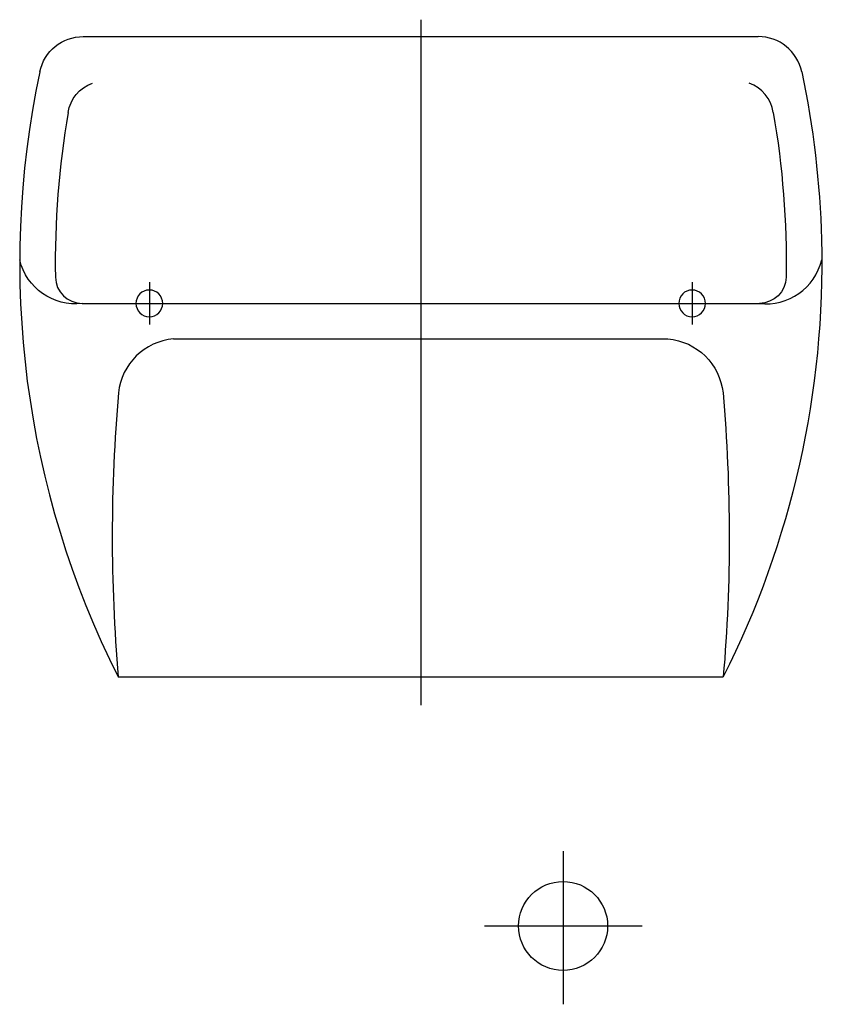
# Model space of a CAD drawing. Extents: x -0.225 to 0.227, y -0.544 to 0.009.
import ezdxf

# ---------------------------------------------------------------- set-up
doc = ezdxf.new("R2010")
doc.units = 0
doc.layers.get('defpoints').update_dxf_attribs({"color": 140})

msp = doc.modelspace()

# ---------------------------------------------------------------- linework, layer by layer
for p, q in [((-0.1896139999999998, 0), (0.1896099999999999, 0)), ((-0.1901859999999999, -0.15), (0.19028, -0.15)), ((-0.1389069999999999, -0.17), (0.1389100000000001, -0.17)), ((-0.17, -0.36), (0.17, -0.36))]:
    msp.add_line(p, q)
at = {"extrusion": (0, 0, -1)}
for centre, radius, start, end in [((0.1896139999999998, -0.025), 0.025, 11.98230000000171, 90), ((0.291962, -0.1272070000000001), 0.517303, 168.0180000000039, 178.5500000000029), ((0.1775360000000001, -0.04575839999999994), 0.0207972, 8.545329999993747, 70.38979999999961), ((0.291962, -0.1272070000000001), 0.4973030000000001, 170.2129999999958, 180.9260000000024), ((0.291962, -0.1272070000000001), 0.517303, 178.5500000000029, 206.7450000000001), ((0.1941299999999999, -0.1181659999999999), 0.032066, 263.0990000000011, 346.709999999999), ((-0.19028, -0.135), 0.015, 180.9260000000024, 270), ((-0.1361300000000001, -0.2037909999999999), 0.0339051, 94.70240000000113, 174.1219999999956), ((0.757898, -0.2810039999999999), 0.9312539999999999, 175.0299999999951, 184.865999999995)]:
    msp.add_arc(centre, radius, start, end, dxfattribs=at)
for centre, radius, start, end in [((0.1896099999999999, -0.025), 0.025, 11.98230000000171, 90), ((0.2919600000000001, -0.1272070000000001), 0.517303, 168.0180000000039, 206.7450000000001), ((0.17754, -0.04575839999999994), 0.0207972, 8.545329999993747, 70.38979999999961), ((0.2919600000000001, -0.1272070000000001), 0.4973030000000001, 170.2129999999958, 180.9260000000024), ((0.1941300000000001, -0.1181659999999999), 0.032066, 263.0990000000011, 346.709999999999), ((-0.1902769999999998, -0.135), 0.015, 180.9260000000024, 270), ((-0.1525, -0.15), 0.0075, 0, 180), ((0.1525, -0.15), 0.0075, 0, 180), ((-0.1361279999999999, -0.2037909999999999), 0.0339051, 94.70240000000113, 174.1219999999956), ((0.7578999999999999, -0.2810039999999999), 0.9312539999999999, 175.0299999999951, 184.865999999995)]:
    msp.add_arc(centre, radius, start, end)
at = {"layer": 'defpoints'}
for p, q in [((0, 0.00949088452588876), (0, -0.3758072154741113)), ((-0.1525, -0.1380406030077284), (-0.1525, -0.1619593969922717)), ((0.1525, -0.1380406030077284), (0.1525, -0.1619593969922717)), ((0.08, -0.4579110000000001), (0.08, -0.544073)), ((0.0358789999999999, -0.5), (0.1243699999999999, -0.5))]:
    msp.add_line(p, q, dxfattribs=at)
msp.add_circle((0.08, -0.5), 0.025, dxfattribs=at)
for centre in [(-0.1525, -0.15), (0.1525, -0.15)]:
    msp.add_arc(centre, 0.0075, 180, 0, dxfattribs=at)

doc.saveas('drawing.dxf')
